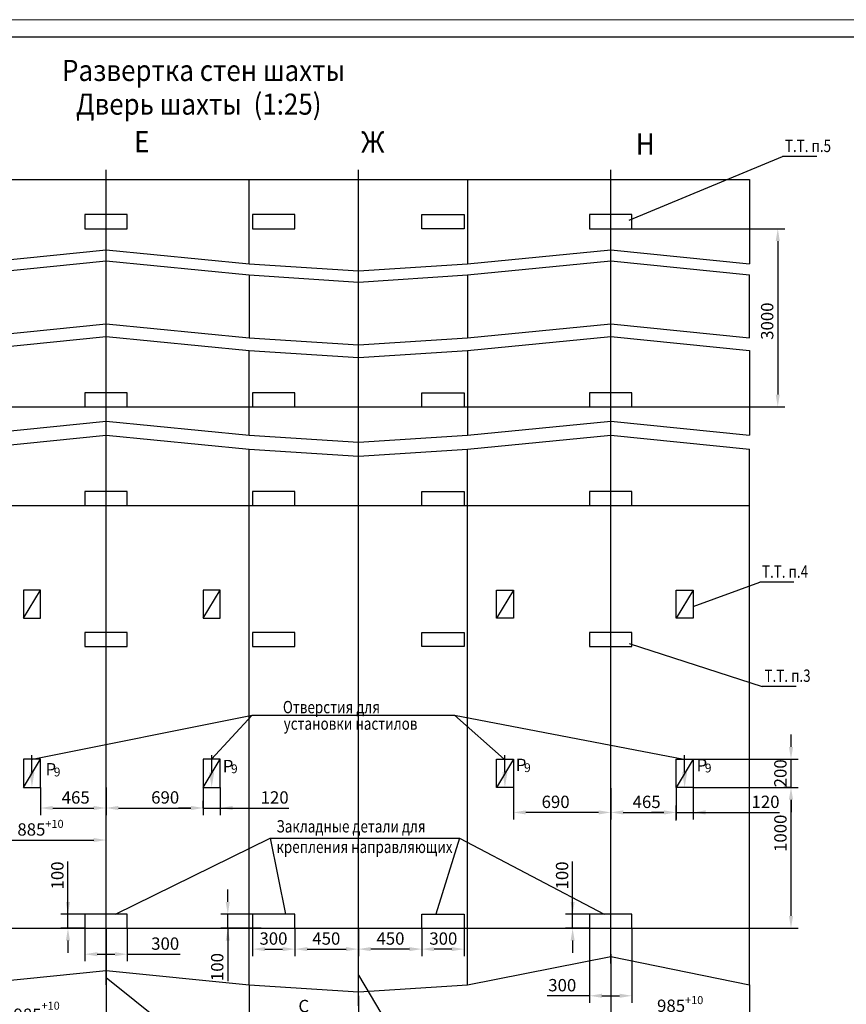
# Model space of a CAD drawing. Units: millimetres. Extents: x -7 to 1181, y 210 to 630.
# Drawn here: x 733 to 968, y 351 to 630 of the extents above; entities that cross this region are included whole.
import ezdxf
from ezdxf.enums import TextEntityAlignment as Align

# ---------------------------------------------------------------- set-up
doc = ezdxf.new("R2010")
doc.units = ezdxf.units.MM
doc.linetypes.add('CENTER', pattern=[50.8, 31.75, -6.35, 6.35, -6.35])
doc.linetypes.add('HIDDEN', pattern=[9.525, 6.35, -3.175])
doc.layers.add('1', color=8, linetype='Continuous')
doc.layers.add('ЕСКД_ТОНКИЕ ЛИНИИ', color=3, linetype='Continuous', lineweight=18)
doc.styles.add('GOST', font='GOST_A (SAPR LM)_0.ttf')
doc.styles.add('GOSTW', font='GOST_A (SAPR LM).ttf')
doc.dimstyles.new('GOST$0', dxfattribs={"dimtxt": 3.5, "dimasz": 3.5, "dimexe": 2, "dimexo": 0, "dimgap": 1.25, "dimtad": 1, "dimdec": 3, "dimtxsty": 'GOST', "dimcen": 3.5, "dimclrd": 3, "dimclre": 1, "dimclrt": 3, "dimadec": 3, "dimazin": 2, "dimtm": 1e-09, "dimtfac": 1, "dimtdec": 3, "dimtmove": 0, "dimatfit": 3, "dimfxl": 1, "dimtolj": 1, "dimtzin": 0, "dimarcsym": 0})
doc.dimstyles.new('LIFTMACH$0', dxfattribs={"dimtxt": 3.5, "dimasz": 3.5, "dimexe": 1.5, "dimexo": 0, "dimgap": 0.7, "dimtad": 1, "dimtxsty": 'GOST', "dimcen": 0, "dimclrd": 3, "dimclre": 1, "dimclrt": 3, "dimadec": 0, "dimazin": 0, "dimtfac": 1, "dimtmove": 0, "dimatfit": 3, "dimfxl": 1, "dimarcsym": 0})
doc.dimstyles.get("Standard").update_dxf_attribs({"dimtxt": 3.5, "dimasz": 3.5, "dimexe": 2, "dimexo": 0, "dimgap": 1.25, "dimtad": 1, "dimdec": 3, "dimtxsty": 'Standard', "dimcen": 3.5, "dimclrd": 3, "dimclre": 1, "dimclrt": 3, "dimadec": 0, "dimazin": 2, "dimtfac": 1, "dimtdec": 3, "dimtmove": 0, "dimatfit": 3, "dimfxl": 1, "dimtolj": 1, "dimarcsym": 0})
doc.dimstyles.new('STANDARD$0', dxfattribs={"dimtxt": 3.5, "dimasz": 3.5, "dimexe": 2, "dimexo": 0, "dimgap": 1.25, "dimtad": 1, "dimdec": 3, "dimtxsty": 'Standard', "dimcen": 3.5, "dimclrd": 3, "dimclre": 1, "dimclrt": 3, "dimadec": 0, "dimazin": 2, "dimtfac": 1, "dimtdec": 3, "dimtmove": 0, "dimatfit": 3, "dimfxl": 1, "dimtolj": 1, "dimarcsym": 0})

# ---------------------------------------------------------------- blocks, each defined once
blk = doc.blocks.new('a2_2')
blk.add_line((589, 415), (20, 415))
at = {"layer": 'ЕСКД_ТОНКИЕ ЛИНИИ', "color": 1}
blk.add_line((594, 420), (0, 420), dxfattribs=at)
at = {"color": 3, "linetype": 'Continuous', "style": 'GOST'}
for tag, height, rotation, width, p, p2 in [('НОМЕР(ВЕРХНИЙ)', 7, 180, 1.127755, (88, 411.5), (22, 411.5)), ('PODP_F', 2.5, 90, 1.184143, (16, 53), (16, 64)), ('PODP_D', 2.5, 90, 1.161942, (19.5, 53), (19.5, 64)), ('FAM_OTD', 3.5, 90, 1.314539, (18.25, 30.96), (18.25, 52)), ('N_OTD', 3.5, 90, 2.09028, (18.25, 6), (18.25, 29)), ('N_izvech', 3.5, 0.0416, 1.399015, (422, 10.75), (443, 10.77)), ('PODP_izm', 3.5, 359.9588, 0.787642, (445, 10.75), (458, 10.74))]:
    blk.add_attdef(tag, text='', height=height, rotation=rotation, dxfattribs=dict(at, width=width)).set_placement(p, p2, align=Align.FIT)
for tag, height, p in [('НОМЕР(НИЖНИЙ)', 7, (524, 12.5)), ('ЛИСТ', 3.5, (584, 9))]:
    blk.add_attdef(tag, text='', height=height, dxfattribs=at).set_placement(p, align=Align.MIDDLE_CENTER)
for tag, width, p, p2 in [('N_izm', 0.512616, (405, 10.75), (410, 10.75)), ('T_izm', 0.820186, (412, 10.75), (420, 10.75)), ('D_izm', 0.820186, (460, 10.75), (468, 10.75))]:
    blk.add_attdef(tag, text='', height=3.5, dxfattribs=dict(at, width=width)).set_placement(p, p2, align=Align.FIT)
blk.add_attdef('ID_DOC', text='', height=3.5, dxfattribs=at).set_placement((403.97, 4.34), align=Align.TOP_LEFT)
blk = doc.blocks.new('*D327')
at = {"layer": '1', "color": 1, "lineweight": -2}
for p, q in [((718.19, 356.09), (718.19, 399.15)), ((757.59, 360.09), (757.59, 399.15))]:
    blk.add_line(p, q, dxfattribs=at)
at = {"layer": '1', "color": 3, "lineweight": -2}
blk.add_line((721.69, 397.15), (754.09, 397.15), dxfattribs=at)
at = {"layer": '1', "color": 3}
for points in [[(721.69, 397.73), (721.69, 396.57), (718.19, 397.15)], [(754.09, 396.57), (754.09, 397.73), (757.59, 397.15)]]:
    blk.add_solid(points, dxfattribs=at)
at = {"layer": 'Defpoints', "color": 0}
for p in [(757.59, 397.15), (757.59, 360.09), (718.19, 356.09)]:
    blk.add_point(p, dxfattribs=at)
at = {"layer": '1', "color": 3, "linetype": 'Continuous', "insert": (738.99, 400.15), "char_height": 3.5, "attachment_point": 5}
blk.add_mtext('\\A1;{\\A1;{{\\l}}885{{\\L}}\\H0.65x;\\A2;\\S+10^ ;}\\P', dxfattribs=at)
blk = doc.blocks.new('*D329')
at = {"layer": '1', "color": 1, "lineweight": -2}
for p, q in [((900.79, 364.74), (900.79, 345.12)), ((940.19, 356.09), (940.19, 345.12))]:
    blk.add_line(p, q, dxfattribs=at)
at = {"layer": '1', "color": 3, "lineweight": -2}
blk.add_line((936.69, 347.12), (904.29, 347.12), dxfattribs=at)
at = {"layer": '1', "color": 3}
for points in [[(904.29, 347.7), (904.29, 346.53), (900.79, 347.12)], [(936.69, 346.53), (936.69, 347.7), (940.19, 347.12)]]:
    blk.add_solid(points, dxfattribs=at)
at = {"layer": 'Defpoints', "color": 0}
for p in [(900.79, 364.74), (940.19, 356.09), (900.79, 347.12)]:
    blk.add_point(p, dxfattribs=at)
at = {"layer": '1', "color": 3, "linetype": 'Continuous', "insert": (920.49, 350.12), "char_height": 3.5, "attachment_point": 5}
blk.add_mtext('\\A1;\\A1;985\\H2.275;\\A2;\\S+10^ ;', dxfattribs=at)
blk = doc.blocks.new('*D330')
at = {"color": 1, "lineweight": -2}
for p, q in [((873.19, 412.09), (873.19, 402.98)), ((900.82, 411.91), (900.82, 402.98))]:
    blk.add_line(p, q, dxfattribs=at)
at = {"color": 3, "lineweight": -2}
blk.add_line((897.32, 404.98), (876.69, 404.98), dxfattribs=at)
at = {"color": 3}
for points in [[(876.69, 405.57), (876.69, 404.4), (873.19, 404.98)], [(897.32, 404.4), (897.32, 405.57), (900.82, 404.98)]]:
    blk.add_solid(points, dxfattribs=at)
at = {"layer": 'Defpoints', "color": 0}
for p in [(873.19, 412.09), (900.82, 411.91), (873.19, 404.98)]:
    blk.add_point(p, dxfattribs=at)
at = {"color": 3, "linetype": 'Continuous', "insert": (885.15, 407.99), "char_height": 3.5, "attachment_point": 5}
blk.add_mtext('\\A1;690', dxfattribs=at)
blk = doc.blocks.new('*D331')
at = {"color": 1, "lineweight": -2}
for p, q in [((919.39, 412.09), (919.39, 402.98)), ((900.82, 404.98), (900.82, 406.98))]:
    blk.add_line(p, q, dxfattribs=at)
at = {"color": 3, "lineweight": -2}
blk.add_line((904.32, 404.98), (915.89, 404.98), dxfattribs=at)
at = {"color": 3}
for points in [[(904.32, 405.57), (904.32, 404.4), (900.82, 404.98)], [(915.89, 404.4), (915.89, 405.57), (919.39, 404.98)]]:
    blk.add_solid(points, dxfattribs=at)
at = {"layer": 'Defpoints', "color": 0}
for p in [(919.39, 412.09), (900.82, 404.98), (919.39, 404.98)]:
    blk.add_point(p, dxfattribs=at)
at = {"color": 3, "linetype": 'Continuous', "insert": (910.98, 407.98), "char_height": 3.5, "attachment_point": 5}
blk.add_mtext('\\A1;465', dxfattribs=at)
blk = doc.blocks.new('*D332')
at = {"color": 1, "lineweight": -2}
for p, q in [((924.19, 412.09), (924.19, 402.98)), ((919.39, 402.71), (919.39, 406.98))]:
    blk.add_line(p, q, dxfattribs=at)
at = {"color": 3, "lineweight": -2}
for p, q in [((915.89, 404.98), (912.39, 404.98)), ((919.39, 404.98), (924.19, 404.98)), ((924.19, 404.98), (948.71, 404.98)), ((927.69, 404.98), (931.19, 404.98))]:
    blk.add_line(p, q, dxfattribs=at)
at = {"color": 3}
for points in [[(915.89, 404.4), (915.89, 405.57), (919.39, 404.98)], [(927.69, 405.57), (927.69, 404.4), (924.19, 404.98)]]:
    blk.add_solid(points, dxfattribs=at)
at = {"layer": 'Defpoints', "color": 0}
for p in [(924.19, 412.09), (919.39, 402.71), (924.19, 404.98)]:
    blk.add_point(p, dxfattribs=at)
at = {"color": 3, "linetype": 'Continuous', "insert": (944.71, 407.99), "char_height": 3.5, "attachment_point": 5}
blk.add_mtext('\\A1;120', dxfattribs=at)
blk = doc.blocks.new('*D333')
at = {"color": 1, "lineweight": -2}
for p, q in [((738.99, 412.09), (738.99, 404.24)), ((757.59, 412.02), (757.59, 404.24))]:
    blk.add_line(p, q, dxfattribs=at)
at = {"color": 3, "lineweight": -2}
blk.add_line((742.49, 406.24), (754.09, 406.24), dxfattribs=at)
at = {"color": 3}
for points in [[(742.49, 406.82), (742.49, 405.66), (738.99, 406.24)], [(754.09, 405.66), (754.09, 406.82), (757.59, 406.24)]]:
    blk.add_solid(points, dxfattribs=at)
at = {"layer": 'Defpoints', "color": 0}
for p in [(738.99, 412.09), (757.59, 412.02), (757.59, 406.24)]:
    blk.add_point(p, dxfattribs=at)
at = {"color": 3, "linetype": 'Continuous', "insert": (748.98, 409.24), "char_height": 3.5, "attachment_point": 5}
blk.add_mtext('\\A1;465', dxfattribs=at)
blk = doc.blocks.new('*D334')
at = {"color": 1, "lineweight": -2}
for p, q in [((785.19, 412.09), (785.19, 404.24)), ((757.59, 406.24), (757.59, 408.24))]:
    blk.add_line(p, q, dxfattribs=at)
at = {"color": 3, "lineweight": -2}
blk.add_line((761.09, 406.24), (781.69, 406.24), dxfattribs=at)
at = {"color": 3}
for points in [[(761.09, 406.82), (761.09, 405.66), (757.59, 406.24)], [(781.69, 405.66), (781.69, 406.82), (785.19, 406.24)]]:
    blk.add_solid(points, dxfattribs=at)
at = {"layer": 'Defpoints', "color": 0}
for p in [(785.19, 412.09), (757.59, 406.24), (785.19, 406.24)]:
    blk.add_point(p, dxfattribs=at)
at = {"color": 3, "linetype": 'Continuous', "insert": (774.37, 409.24), "char_height": 3.5, "attachment_point": 5}
blk.add_mtext('\\A1;690', dxfattribs=at)
blk = doc.blocks.new('*D335')
at = {"color": 1, "lineweight": -2}
for p, q in [((789.99, 412.09), (789.99, 404.24)), ((785.19, 406.24), (785.19, 408.24))]:
    blk.add_line(p, q, dxfattribs=at)
at = {"color": 3, "lineweight": -2}
for p, q in [((781.69, 406.24), (778.19, 406.24)), ((785.19, 406.24), (789.99, 406.24)), ((789.99, 406.24), (809.43, 406.24)), ((793.49, 406.24), (796.99, 406.24))]:
    blk.add_line(p, q, dxfattribs=at)
at = {"color": 3}
for points in [[(781.69, 405.66), (781.69, 406.82), (785.19, 406.24)], [(793.49, 406.82), (793.49, 405.66), (789.99, 406.24)]]:
    blk.add_solid(points, dxfattribs=at)
at = {"layer": 'Defpoints', "color": 0}
for p in [(789.99, 412.09), (785.19, 406.24), (789.99, 406.24)]:
    blk.add_point(p, dxfattribs=at)
at = {"color": 3, "linetype": 'Continuous', "insert": (805.43, 409.24), "char_height": 3.5, "attachment_point": 5}
blk.add_mtext('\\A1;120', dxfattribs=at)
blk = doc.blocks.new('*D336')
at = {"color": 1, "lineweight": -2}
for p, q in [((751.59, 372.09), (751.59, 362.74)), ((763.59, 372.09), (763.59, 362.74))]:
    blk.add_line(p, q, dxfattribs=at)
at = {"color": 3, "lineweight": -2}
for p, q in [((755.09, 364.74), (760.09, 364.74)), ((763.59, 364.74), (778.63, 364.74))]:
    blk.add_line(p, q, dxfattribs=at)
at = {"color": 3}
for points in [[(755.09, 365.33), (755.09, 364.16), (751.59, 364.74)], [(760.09, 364.16), (760.09, 365.33), (763.59, 364.74)]]:
    blk.add_solid(points, dxfattribs=at)
at = {"layer": 'Defpoints', "color": 0}
for p in [(751.59, 372.09), (763.59, 372.09), (763.59, 364.74)]:
    blk.add_point(p, dxfattribs=at)
at = {"color": 3, "linetype": 'Continuous', "insert": (774.37, 367.75), "char_height": 3.5, "attachment_point": 5}
blk.add_mtext('\\A1;300', dxfattribs=at)
blk = doc.blocks.new('*D337')
at = {"color": 3, "lineweight": -2}
for p, q in [((746.78, 376.09), (746.78, 391.09)), ((746.78, 379.59), (746.78, 383.09)), ((746.78, 372.09), (746.78, 376.09)), ((746.78, 368.59), (746.78, 365.09))]:
    blk.add_line(p, q, dxfattribs=at)
at = {"color": 1, "lineweight": -2}
for p, q in [((751.59, 376.09), (744.78, 376.09)), ((751.59, 372.09), (744.78, 372.09))]:
    blk.add_line(p, q, dxfattribs=at)
at = {"color": 3}
for points in [[(746.2, 379.59), (747.36, 379.59), (746.78, 376.09)], [(747.36, 368.59), (746.2, 368.59), (746.78, 372.09)]]:
    blk.add_solid(points, dxfattribs=at)
at = {"layer": 'Defpoints', "color": 0}
for p in [(746.78, 376.09), (751.59, 376.09), (751.59, 372.09)]:
    blk.add_point(p, dxfattribs=at)
at = {"color": 3, "linetype": 'Continuous', "insert": (743.78, 387.09), "char_height": 3.5, "attachment_point": 5, "rotation": 90}
blk.add_mtext('\\A1;100', dxfattribs=at)
blk = doc.blocks.new('*D338')
at = {"color": 3, "lineweight": -2}
for p, q in [((792.13, 379.59), (792.13, 383.09)), ((792.13, 372.09), (792.13, 376.09)), ((792.13, 372.09), (792.13, 357.08)), ((792.13, 368.59), (792.13, 365.09))]:
    blk.add_line(p, q, dxfattribs=at)
at = {"color": 1, "lineweight": -2}
for p, q in [((801.57, 376.09), (790.13, 376.09)), ((801.57, 372.09), (790.13, 372.09))]:
    blk.add_line(p, q, dxfattribs=at)
at = {"color": 3}
for points in [[(791.55, 379.59), (792.71, 379.59), (792.13, 376.09)], [(792.71, 368.59), (791.55, 368.59), (792.13, 372.09)]]:
    blk.add_solid(points, dxfattribs=at)
at = {"layer": 'Defpoints', "color": 0}
for p in [(792.13, 376.09), (801.57, 376.09), (801.57, 372.09)]:
    blk.add_point(p, dxfattribs=at)
at = {"color": 3, "linetype": 'Continuous', "insert": (789.13, 361.09), "char_height": 3.5, "attachment_point": 5, "rotation": 90}
blk.add_mtext('\\A1;100', dxfattribs=at)
blk = doc.blocks.new('*D339')
at = {"color": 1, "lineweight": -2}
for p, q in [((894.79, 372.09), (894.79, 350.94)), ((906.79, 372.09), (906.79, 350.94))]:
    blk.add_line(p, q, dxfattribs=at)
at = {"color": 3, "lineweight": -2}
for p, q in [((894.79, 352.94), (882.78, 352.94)), ((898.29, 352.94), (903.29, 352.94))]:
    blk.add_line(p, q, dxfattribs=at)
at = {"color": 3}
for points in [[(898.29, 353.53), (898.29, 352.36), (894.79, 352.94)], [(903.29, 352.36), (903.29, 353.53), (906.79, 352.94)]]:
    blk.add_solid(points, dxfattribs=at)
at = {"layer": 'Defpoints', "color": 0}
for p in [(894.79, 372.09), (906.79, 372.09), (906.79, 352.94)]:
    blk.add_point(p, dxfattribs=at)
at = {"color": 3, "linetype": 'Continuous', "insert": (887.03, 355.95), "char_height": 3.5, "attachment_point": 5}
blk.add_mtext('\\A1;300', dxfattribs=at)
blk = doc.blocks.new('*D340')
at = {"color": 3, "lineweight": -2}
for p, q in [((889.98, 376.09), (889.98, 391.09)), ((889.98, 379.59), (889.98, 383.09)), ((889.98, 372.09), (889.98, 376.09)), ((889.98, 368.59), (889.98, 365.09))]:
    blk.add_line(p, q, dxfattribs=at)
at = {"color": 1, "lineweight": -2}
for p, q in [((894.79, 376.09), (887.98, 376.09)), ((894.79, 372.09), (887.98, 372.09))]:
    blk.add_line(p, q, dxfattribs=at)
at = {"color": 3}
for points in [[(889.4, 379.59), (890.56, 379.59), (889.98, 376.09)], [(890.56, 368.59), (889.4, 368.59), (889.98, 372.09)]]:
    blk.add_solid(points, dxfattribs=at)
at = {"layer": 'Defpoints', "color": 0}
for p in [(889.98, 376.09), (894.79, 376.09), (894.79, 372.09)]:
    blk.add_point(p, dxfattribs=at)
at = {"color": 3, "linetype": 'Continuous', "insert": (886.98, 387.09), "char_height": 3.5, "attachment_point": 5, "rotation": 90}
blk.add_mtext('\\A1;100', dxfattribs=at)
blk = doc.blocks.new('*D341')
at = {"color": 1, "linetype": 'ByBlock', "lineweight": -2}
for p, q in [((905.99, 570.68), (950.18, 570.68)), ((905.99, 520.09), (950.18, 520.09))]:
    blk.add_line(p, q, dxfattribs=at)
at = {"color": 3, "linetype": 'ByBlock', "lineweight": -2}
blk.add_line((948.18, 567.18), (948.18, 523.59), dxfattribs=at)
at = {"color": 3}
for points in [[(948.76, 567.18), (947.6, 567.18), (948.18, 570.68)], [(947.6, 523.59), (948.76, 523.59), (948.18, 520.09)]]:
    blk.add_solid(points, dxfattribs=at)
at = {"layer": 'Defpoints', "color": 0}
for p in [(905.99, 570.68), (905.99, 520.09), (948.18, 520.09)]:
    blk.add_point(p, dxfattribs=at)
at = {"color": 3, "linetype": 'Continuous', "insert": (945.18, 544.43), "char_height": 3.5, "attachment_point": 5, "rotation": 90}
blk.add_mtext('\\A1;3000', dxfattribs=at)
blk = doc.blocks.new('*D342')
at = {"color": 1, "linetype": 'Continuous', "lineweight": -2}
for p, q in [((811.19, 372.09), (811.19, 364.19)), ((829.19, 372.09), (829.19, 364.19))]:
    blk.add_line(p, q, dxfattribs=at)
at = {"color": 3, "linetype": 'Continuous', "lineweight": -2}
blk.add_line((814.69, 366.19), (825.69, 366.19), dxfattribs=at)
at = {"color": 3}
for points in [[(814.69, 366.77), (814.69, 365.61), (811.19, 366.19)], [(825.69, 365.61), (825.69, 366.77), (829.19, 366.19)]]:
    blk.add_solid(points, dxfattribs=at)
at = {"layer": 'Defpoints', "color": 0}
for p in [(811.19, 372.09), (829.19, 372.09), (829.19, 366.19)]:
    blk.add_point(p, dxfattribs=at)
at = {"color": 3, "linetype": 'Continuous', "insert": (820.09, 369.19), "char_height": 3.5, "attachment_point": 5, "style": 'GOST'}
blk.add_mtext('\\A1;450', dxfattribs=at)
blk = doc.blocks.new('*D343')
at = {"color": 1, "linetype": 'Continuous', "lineweight": -2}
for p, q in [((799.19, 372.09), (799.19, 364.19)), ((811.19, 372.09), (811.19, 364.19))]:
    blk.add_line(p, q, dxfattribs=at)
at = {"color": 3, "linetype": 'Continuous', "lineweight": -2}
blk.add_line((802.69, 366.19), (807.69, 366.19), dxfattribs=at)
at = {"color": 3}
for points in [[(802.69, 366.77), (802.69, 365.61), (799.19, 366.19)], [(807.69, 365.61), (807.69, 366.77), (811.19, 366.19)]]:
    blk.add_solid(points, dxfattribs=at)
at = {"layer": 'Defpoints', "color": 0}
for p in [(799.19, 372.09), (811.19, 372.09), (811.19, 366.19)]:
    blk.add_point(p, dxfattribs=at)
at = {"color": 3, "linetype": 'Continuous', "insert": (805.09, 369.19), "char_height": 3.5, "attachment_point": 5, "style": 'GOST'}
blk.add_mtext('\\A1;300', dxfattribs=at)
blk = doc.blocks.new('*D344')
at = {"color": 1, "linetype": 'Continuous', "lineweight": -2}
for p, q in [((829.19, 372.09), (829.19, 364.19)), ((847.19, 372.09), (847.19, 364.19))]:
    blk.add_line(p, q, dxfattribs=at)
at = {"color": 3, "linetype": 'Continuous', "lineweight": -2}
blk.add_line((843.69, 366.19), (832.69, 366.19), dxfattribs=at)
at = {"color": 3}
for points in [[(832.69, 366.77), (832.69, 365.61), (829.19, 366.19)], [(843.69, 365.61), (843.69, 366.77), (847.19, 366.19)]]:
    blk.add_solid(points, dxfattribs=at)
at = {"layer": 'Defpoints', "color": 0}
for p in [(829.19, 372.09), (847.19, 372.09), (829.19, 366.19)]:
    blk.add_point(p, dxfattribs=at)
at = {"color": 3, "linetype": 'Continuous', "insert": (838.29, 369.19), "char_height": 3.5, "attachment_point": 5, "style": 'GOST'}
blk.add_mtext('\\A1;450', dxfattribs=at)
blk = doc.blocks.new('*D345')
at = {"color": 1, "linetype": 'Continuous', "lineweight": -2}
for p, q in [((847.19, 372.09), (847.19, 364.19)), ((859.19, 372.09), (859.19, 364.19))]:
    blk.add_line(p, q, dxfattribs=at)
at = {"color": 3, "linetype": 'Continuous', "lineweight": -2}
blk.add_line((855.69, 366.19), (850.69, 366.19), dxfattribs=at)
at = {"color": 3}
for points in [[(850.69, 366.77), (850.69, 365.61), (847.19, 366.19)], [(855.69, 365.61), (855.69, 366.77), (859.19, 366.19)]]:
    blk.add_solid(points, dxfattribs=at)
at = {"layer": 'Defpoints', "color": 0}
for p in [(847.19, 372.09), (859.19, 372.09), (847.19, 366.19)]:
    blk.add_point(p, dxfattribs=at)
at = {"color": 3, "linetype": 'Continuous', "insert": (853.29, 369.19), "char_height": 3.5, "attachment_point": 5, "style": 'GOST'}
blk.add_mtext('\\A1;300', dxfattribs=at)
blk = doc.blocks.new('*D347')
at = {"color": 1, "lineweight": -2}
for p, q in [((924.19, 412.09), (953.94, 412.09)), ((940.19, 372.09), (953.94, 372.09))]:
    blk.add_line(p, q, dxfattribs=at)
at = {"color": 3, "lineweight": -2}
blk.add_line((951.94, 375.59), (951.94, 408.59), dxfattribs=at)
at = {"color": 3}
for points in [[(952.52, 408.59), (951.35, 408.59), (951.94, 412.09)], [(951.35, 375.59), (952.52, 375.59), (951.94, 372.09)]]:
    blk.add_solid(points, dxfattribs=at)
at = {"layer": 'Defpoints', "color": 0}
for p in [(924.19, 412.09), (951.94, 412.09), (940.19, 372.09)]:
    blk.add_point(p, dxfattribs=at)
at = {"color": 3, "linetype": 'Continuous', "insert": (948.94, 399.07), "char_height": 3.5, "attachment_point": 5, "rotation": 90}
blk.add_mtext('\\A1;1000', dxfattribs=at)
blk = doc.blocks.new('*D348')
at = {"color": 3, "lineweight": -2}
for p, q in [((951.94, 423.59), (951.94, 427.09)), ((951.94, 412.09), (951.94, 420.09)), ((951.94, 408.59), (951.94, 405.09))]:
    blk.add_line(p, q, dxfattribs=at)
at = {"color": 1, "lineweight": -2}
for p, q in [((924.19, 420.09), (953.94, 420.09)), ((951.94, 412.09), (949.94, 412.09))]:
    blk.add_line(p, q, dxfattribs=at)
at = {"color": 3}
for points in [[(951.35, 423.59), (952.52, 423.59), (951.94, 420.09)], [(952.52, 408.59), (951.35, 408.59), (951.94, 412.09)]]:
    blk.add_solid(points, dxfattribs=at)
at = {"layer": 'Defpoints', "color": 0}
for p in [(924.19, 420.09), (951.94, 420.09), (951.94, 412.09)]:
    blk.add_point(p, dxfattribs=at)
at = {"color": 3, "linetype": 'Continuous', "insert": (948.93, 416.09), "char_height": 3.5, "attachment_point": 5, "rotation": 90}
blk.add_mtext('\\A1;200', dxfattribs=at)
blk = doc.blocks.new('*D350')
at = {"color": 1, "linetype": 'Continuous', "lineweight": -2}
for p, q in [((718.19, 372.09), (718.19, 344.59)), ((757.59, 372.09), (757.59, 344.59))]:
    blk.add_line(p, q, dxfattribs=at)
at = {"color": 3, "linetype": 'Continuous', "lineweight": -2}
blk.add_line((721.69, 346.09), (754.09, 346.09), dxfattribs=at)
at = {"color": 3}
for points in [[(721.69, 346.67), (721.69, 345.51), (718.19, 346.09)], [(754.09, 345.51), (754.09, 346.67), (757.59, 346.09)]]:
    blk.add_solid(points, dxfattribs=at)
at = {"layer": 'Defpoints', "color": 0}
for p in [(718.19, 372.09), (757.59, 372.09), (757.59, 346.09)]:
    blk.add_point(p, dxfattribs=at)
at = {"color": 3, "linetype": 'Continuous', "insert": (737.89, 348.54), "char_height": 3.5, "attachment_point": 5, "style": 'GOSTW'}
blk.add_mtext('985\\H2.275;\\A2;\\S+10^ ;', dxfattribs=at)
blk = doc.blocks.new('*D389')
at = {"color": 1, "lineweight": -2}
for p, q in [((798.19, 356.09), (798.19, 345.02)), ((829.19, 352.89), (829.19, 345.02))]:
    blk.add_line(p, q, dxfattribs=at)
at = {"color": 3, "lineweight": -2}
blk.add_line((801.69, 347.02), (825.69, 347.02), dxfattribs=at)
at = {"color": 3}
for points in [[(801.69, 347.61), (801.69, 346.44), (798.19, 347.02)], [(825.69, 346.44), (825.69, 347.61), (829.19, 347.02)]]:
    blk.add_solid(points, dxfattribs=at)
at = {"layer": 'Defpoints', "color": 0}
for p in [(798.19, 356.09), (829.19, 352.89), (829.19, 347.02)]:
    blk.add_point(p, dxfattribs=at)
at = {"color": 3, "linetype": 'Continuous', "insert": (813.69, 350.03), "char_height": 3.5, "attachment_point": 5}
blk.add_mtext('\\A1;\\A1;C', dxfattribs=at)

msp = doc.modelspace()

# ---------------------------------------------------------------- linework, layer by layer
at = {"color": 3}
for p, q in [((959.250457, 591.156804), (949.562343, 591.156804)), ((924.18834, 463.464745), (943.050767, 470.309831)), ((952.738881, 470.309831), (943.050767, 470.309831)), ((905.98834, 452.963286), (943.762234, 440.770652)), ((953.450347, 440.770652), (943.762234, 440.770652))]:
    msp.add_line(p, q, dxfattribs=at)
at = {"color": 4, "linetype": 'CENTER', "ltscale": 10}
for p, q in [((757.58834, 456.089441), (757.58834, 587.397399)), ((829.18834, 350.089441), (829.18834, 587.397399)), ((900.78834, 362.089441), (900.78834, 587.397399)), ((757.58834, 356.089441), (757.58834, 512.089441))]:
    msp.add_line(p, q, dxfattribs=at)
at = {"ltscale": 10}
for p, q in [((656.18834, 584.680843), (940.18834, 584.680843)), ((798.18834, 560.680843), (798.18834, 584.680843)), ((860.18834, 584.680843), (860.18834, 560.680843)), ((940.18834, 584.680843), (940.18834, 560.680843)), ((763.58834, 574.680843), (751.58834, 574.680843)), ((751.58834, 574.680843), (751.58834, 570.680843)), ((763.58834, 570.680843), (763.58834, 574.680843)), ((811.18834, 574.680843), (799.18834, 574.680843)), ((799.18834, 574.680843), (799.18834, 570.680843)), ((811.18834, 570.680843), (811.18834, 574.680843)), ((847.18834, 570.680843), (847.18834, 574.680843)), ((847.18834, 574.680843), (859.18834, 574.680843)), ((859.18834, 574.680843), (859.18834, 570.680843)), ((906.78834, 574.680843), (894.78834, 574.680843)), ((894.78834, 574.680843), (894.78834, 570.680843)), ((906.78834, 570.680843), (906.78834, 574.680843)), ((751.58834, 570.680843), (763.58834, 570.680843)), ((799.18834, 570.680843), (811.18834, 570.680843)), ((859.18834, 570.680843), (847.18834, 570.680843)), ((894.78834, 570.680843), (906.78834, 570.680843)), ((798.18834, 512.089441), (798.18834, 536.089441)), ((860.18834, 536.089441), (860.18834, 512.089441)), ((940.18834, 536.089441), (940.18834, 512.089441)), ((763.58834, 524.089441), (751.58834, 524.089441)), ((751.58834, 524.089441), (751.58834, 520.089441)), ((763.58834, 520.089441), (763.58834, 524.089441)), ((811.18834, 524.089441), (799.18834, 524.089441)), ((799.18834, 524.089441), (799.18834, 520.089441)), ((811.18834, 520.089441), (811.18834, 524.089441)), ((847.18834, 520.089441), (847.18834, 524.089441)), ((847.18834, 524.089441), (859.18834, 524.089441)), ((859.18834, 524.089441), (859.18834, 520.089441)), ((906.78834, 524.089441), (894.78834, 524.089441)), ((894.78834, 524.089441), (894.78834, 520.089441)), ((906.78834, 520.089441), (906.78834, 524.089441)), ((656.18834, 520.089441), (940.18834, 520.089441)), ((798.18834, 356.089441), (798.18834, 508.089441)), ((860.18834, 356.089441), (860.18834, 508.089441)), ((940.18834, 356.089441), (940.18834, 508.089441)), ((763.58834, 496.089441), (751.58834, 496.089441)), ((751.58834, 496.089441), (751.58834, 492.089441)), ((763.58834, 492.089441), (763.58834, 496.089441)), ((811.18834, 496.089441), (799.18834, 496.089441)), ((799.18834, 496.089441), (799.18834, 492.089441)), ((811.18834, 492.089441), (811.18834, 496.089441)), ((847.18834, 492.089441), (847.18834, 496.089441)), ((847.18834, 496.089441), (859.18834, 496.089441)), ((859.18834, 496.089441), (859.18834, 492.089441)), ((906.78834, 496.089441), (894.78834, 496.089441)), ((894.78834, 496.089441), (894.78834, 492.089441)), ((906.78834, 492.089441), (906.78834, 496.089441)), ((656.18834, 492.089441), (940.18834, 492.089441)), ((738.98834, 420.089441), (734.18834, 420.089441)), ((734.18834, 420.089441), (734.18834, 412.089441)), ((738.98834, 412.089441), (738.98834, 420.089441)), ((789.98834, 420.089441), (785.18834, 420.089441)), ((785.18834, 420.089441), (785.18834, 412.089441)), ((789.98834, 412.089441), (789.98834, 420.089441)), ((868.38834, 412.089441), (868.38834, 420.089441)), ((868.38834, 420.089441), (873.18834, 420.089441)), ((873.18834, 420.089441), (873.18834, 412.089441)), ((919.38834, 412.089441), (919.38834, 420.089441)), ((919.38834, 420.089441), (924.18834, 420.089441)), ((924.18834, 420.089441), (924.18834, 412.089441)), ((734.18834, 412.089441), (738.98834, 412.089441)), ((785.18834, 412.089441), (789.98834, 412.089441)), ((873.18834, 412.089441), (868.38834, 412.089441)), ((924.18834, 412.089441), (919.38834, 412.089441)), ((763.58834, 376.089441), (751.58834, 376.089441)), ((751.58834, 376.089441), (751.58834, 372.089441)), ((763.58834, 372.089441), (763.58834, 376.089441)), ((811.18834, 376.088691), (799.18834, 376.088691)), ((799.18834, 376.088691), (799.18834, 372.088691)), ((811.18834, 376.088691), (803.18834, 376.088691)), ((811.18834, 372.088691), (811.18834, 376.088691)), ((847.18834, 372.088691), (847.18834, 376.088691)), ((847.18834, 376.088691), (855.18834, 376.088691)), ((847.18834, 376.088691), (859.18834, 376.088691)), ((859.18834, 376.088691), (859.18834, 372.088691)), ((906.78834, 376.089441), (894.78834, 376.089441)), ((894.78834, 376.089441), (894.78834, 372.089441)), ((906.78834, 372.089441), (906.78834, 376.089441)), ((675.78834, 372.089441), (940.18834, 372.089441))]:
    msp.add_line(p, q, dxfattribs=at)
at = {"color": 1, "ltscale": 10}
for p, q in [((718.18834, 560.680843), (757.58834, 564.680843)), ((757.58834, 564.680843), (798.18834, 560.680843)), ((860.18834, 560.680843), (900.78834, 564.680843)), ((900.78834, 564.680843), (940.18834, 560.680843)), ((718.18834, 557.538479), (757.58834, 561.538479)), ((757.58834, 561.538479), (798.18834, 557.538479)), ((798.18834, 560.680843), (829.18834, 558.680843)), ((829.18834, 558.680843), (860.18834, 560.680843)), ((860.18834, 557.538479), (900.78834, 561.538479)), ((900.78834, 561.538479), (940.18834, 557.538479)), ((798.18834, 557.538479), (829.18834, 555.538479)), ((829.18834, 555.538479), (860.18834, 557.538479)), ((718.18834, 539.676056), (757.58834, 543.676056)), ((757.58834, 543.676056), (798.18834, 539.676056)), ((860.18834, 539.676056), (900.78834, 543.676056)), ((900.78834, 543.676056), (940.18834, 539.676056)), ((718.18834, 536.089441), (757.58834, 540.089441)), ((757.58834, 540.089441), (798.18834, 536.089441)), ((798.18834, 539.676056), (829.18834, 537.676056)), ((829.18834, 537.676056), (860.18834, 539.676056)), ((860.18834, 536.089441), (900.78834, 540.089441)), ((900.78834, 540.089441), (940.18834, 536.089441)), ((798.18834, 536.089441), (829.18834, 534.089441)), ((829.18834, 534.089441), (860.18834, 536.089441)), ((718.18834, 512.089441), (757.58834, 516.089441)), ((757.58834, 516.089441), (798.18834, 512.089441)), ((860.18834, 512.089441), (900.78834, 516.089441)), ((900.78834, 516.089441), (940.18834, 512.089441)), ((718.18834, 508.089441), (757.58834, 512.089441)), ((757.58834, 512.089441), (798.18834, 508.089441)), ((798.18834, 512.089441), (829.18834, 510.089441)), ((829.18834, 510.089441), (860.18834, 512.089441)), ((860.18834, 508.089441), (900.78834, 512.089441)), ((900.78834, 512.089441), (940.18834, 508.089441)), ((798.18834, 508.089441), (829.18834, 506.089441)), ((829.18834, 506.089441), (860.18834, 508.089441)), ((734.18834, 412.089441), (738.98834, 420.089441)), ((785.18834, 412.089441), (789.98834, 420.089441)), ((873.18834, 420.089441), (868.38834, 412.089441)), ((924.18834, 420.089441), (919.38834, 412.089441)), ((860.18834, 356.089441), (900.78834, 364.089441)), ((900.78834, 364.089441), (940.18834, 356.089441)), ((718.18834, 356.089441), (757.58834, 360.089441)), ((757.58834, 360.089441), (798.18834, 356.089441)), ((798.18834, 356.089441), (829.18834, 354.089441)), ((829.18834, 354.089441), (860.18834, 356.089441))]:
    msp.add_line(p, q, dxfattribs=at)
for p, q in [((798.18834, 557.538479), (798.18834, 539.676056)), ((860.18834, 557.538479), (860.18834, 539.676056)), ((940.18834, 539.676056), (940.18834, 557.538479))]:
    msp.add_line(p, q)
at = {"color": 3, "linetype": 'HIDDEN', "ltscale": 2}
for p, q in [((738.98834, 468.089441), (734.18834, 468.089441)), ((734.18834, 468.089441), (734.18834, 460.089441)), ((734.18834, 460.089441), (738.98834, 468.089441)), ((738.98834, 460.089441), (738.98834, 468.089441)), ((789.98834, 468.089441), (785.18834, 468.089441)), ((785.18834, 468.089441), (785.18834, 460.089441)), ((785.18834, 460.089441), (789.98834, 468.089441)), ((789.98834, 460.089441), (789.98834, 468.089441)), ((868.38834, 460.089441), (868.38834, 468.089441)), ((868.38834, 468.089441), (873.18834, 468.089441)), ((873.18834, 468.089441), (868.38834, 460.089441)), ((873.18834, 468.089441), (873.18834, 460.089441)), ((919.38834, 460.089441), (919.38834, 468.089441)), ((919.38834, 468.089441), (924.18834, 468.089441)), ((924.18834, 468.089441), (919.38834, 460.089441)), ((924.18834, 468.089441), (924.18834, 460.089441)), ((734.18834, 460.089441), (738.98834, 460.089441)), ((785.18834, 460.089441), (789.98834, 460.089441)), ((873.18834, 460.089441), (868.38834, 460.089441)), ((924.18834, 460.089441), (919.38834, 460.089441)), ((763.58834, 456.089441), (751.58834, 456.089441)), ((751.58834, 456.089441), (751.58834, 452.089441)), ((763.58834, 452.089441), (763.58834, 456.089441)), ((811.18834, 456.089441), (799.18834, 456.089441)), ((799.18834, 456.089441), (799.18834, 452.089441)), ((811.18834, 452.089441), (811.18834, 456.089441)), ((847.18834, 456.089441), (859.18834, 456.089441)), ((847.18834, 452.089441), (847.18834, 456.089441)), ((859.18834, 456.089441), (859.18834, 452.089441)), ((906.78834, 456.089441), (894.78834, 456.089441)), ((894.78834, 456.089441), (894.78834, 452.089441)), ((906.78834, 452.089441), (906.78834, 456.089441)), ((751.58834, 452.089441), (763.58834, 452.089441)), ((799.18834, 452.089441), (811.18834, 452.089441)), ((859.18834, 452.089441), (847.18834, 452.089441)), ((894.78834, 452.089441), (906.78834, 452.089441))]:
    msp.add_line(p, q, dxfattribs=at)
at = {"color": 5}
for p, q in [((736.564202, 416.320718), (736.564202, 421.230581)), ((787.564202, 416.320718), (787.564202, 421.230581)), ((870.764202, 416.320718), (870.764202, 421.230581)), ((921.764202, 416.320718), (921.764202, 421.230581))]:
    msp.add_line(p, q, dxfattribs=at)
for points in [[(737.272535, 416.320718), (735.855869, 416.320718), (736.564202, 412.070718)], [(788.272535, 416.320718), (786.855869, 416.320718), (787.564202, 412.070718)], [(871.472535, 416.320718), (870.055869, 416.320718), (870.764202, 412.070718)], [(922.472535, 416.320718), (921.055869, 416.320718), (921.764202, 412.070718)]]:
    msp.add_solid(points, dxfattribs=at)
at = {"layer": '1', "color": 3}
for p, q in [((905.98834, 573.08672), (949.562343, 591.156804)), ((736.743664, 420.084522), (799.079684, 432.633244)), ((799.079684, 432.633244), (787.510171, 420.084522)), ((799.079684, 432.633244), (856.456187, 432.633244)), ((856.456187, 432.633244), (870.522201, 420.130066)), ((856.456187, 432.633244), (921.486245, 420.130066)), ((760.310912, 376.089441), (804.170675, 397.683101)), ((804.170675, 397.683101), (857.85251, 397.683101)), ((804.170675, 397.683101), (808.492322, 376.089441)), ((857.85251, 397.683101), (851.173601, 376.089441)), ((857.85251, 397.683101), (898.962135, 376.089441)), ((757.58834, 358.139441), (773.928077, 345.076412)), ((829.18834, 358.785745), (837.348038, 345.092515, 0.806658))]:
    msp.add_line(p, q, dxfattribs=at)

# ---------------------------------------------------------------- block references
msp.add_blockref('a2_2', (587.148547, 210))

# ---------------------------------------------------------------- texts
at = {"color": 3, "width": 0.8}
for s, p in [('Т.Т. п.5', (950.206092, 592.434039)), ('Т.Т. п.4', (943.694517, 471.587066)), ('Т.Т. п.3', (944.405983, 442.047886)), ('Отверстия для', (807.770716, 433.136445)), ('установки настилов', (807.999514, 428.446327)), ('Закладные детали для', (805.931659, 399.294892)), ('крепления направляющих', (805.931659, 393.461559))]:
    msp.add_text(s, height=3.5, dxfattribs=at).set_placement(p)
at = {"layer": '1', "color": 3, "width": 0.9}
for s, p in [('Развертка стен шахты', (745.106922, 612.594863)), ('Дверь шахты  (1:25)', (749.058446, 603.037769))]:
    msp.add_text(s, height=6, dxfattribs=at).set_placement(p)
for s, p in [('Е', (767.750984, 594.581671)), ('Ж', (833.273101, 594.504132)), ('Н', (910.599562, 593.947816))]:
    msp.add_text(s, height=6, dxfattribs=at).set_placement(p, align=Align.MIDDLE)
at = {"layer": '1', "color": 3, "style": 'GOST'}
for s, height, p in [('P', 3.5, (792.197458, 417.70294, -47.569519)), ('P', 3.5, (875.353057, 418.02134, -47.569519)), ('P', 3.5, (926.652952, 417.91755, -47.569519)), ('P', 3.5, (741.921056, 416.793975, -47.569519)), ('9', 2.5, (743.709946, 416.136341, -47.569519)), ('9', 2.5, (793.986348, 417.045306, -47.569519)), ('9', 2.5, (877.141947, 417.363706, -47.569519)), ('9', 2.5, (928.441842, 417.259916, -47.569519))]:
    msp.add_text(s, height=height, dxfattribs=at).set_placement(p, align=Align.MIDDLE)

# ---------------------------------------------------------------- dimensions: what is measured, and where the dimension line sits
dim = msp.add_linear_dim(base=(948.178449, 520.089441), p1=(905.98834, 570.680843), p2=(905.98834, 520.089441), angle=90, text='3000', dimstyle='STANDARD$0', override={"dimarcsym": 1})
dim.commit()
dim.dimension.update_dxf_attribs({"geometry": '*D341', "text_midpoint": (948.178449, 544.434282), "dimtype": 160})
at = {"color": 8}
for base, p1, p2, picture, middle in [((951.936399, 420.089441), (951.936399, 412.089441), (924.18834, 420.089441), '*D348', (951.936399, 416.089441)), ((951.936399, 412.089441), (940.18834, 372.089441), (924.18834, 412.089441), '*D347', (951.936399, 399.071222)), ((746.778512, 376.089441), (751.58834, 372.089441), (751.58834, 376.089441), '*D337', (746.778512, 387.091308)), ((889.978512, 376.089441), (894.78834, 372.089441), (894.78834, 376.089441), '*D340', (889.978512, 387.091308)), ((792.131193, 376.088691, -1.599917), (801.572059, 372.088691, -1.599917), (801.572059, 376.088691, -1.599917), '*D338', (792.131193, 361.086824, -1.599917))]:
    dim = msp.add_linear_dim(base=base, p1=p1, p2=p2, angle=90, dimstyle='Standard', override={"dimlfac": 25}, dxfattribs=at)
    dim.commit()
    dim.dimension.update_dxf_attribs({"geometry": picture, "text_midpoint": middle, "dimtype": 160})
for base, p1, p2, text, picture, middle in [((757.592938, 406.239016), (738.98834, 412.089441), (757.592938, 412.019577), '465', '*D333', (748.984718, 406.239016)), ((785.18834, 406.239016), (757.592938, 406.239016), (785.18834, 412.089441), '690', '*D334', (774.371674, 406.239016)), ((873.18834, 404.981923), (900.818378, 411.912283), (873.18834, 412.089441), '690', '*D330', (885.150998, 404.981923)), ((919.38834, 404.981923), (900.818378, 404.981923), (919.38834, 412.089441), '465', '*D331', (910.984237, 404.981923))]:
    dim = msp.add_linear_dim(base=base, p1=p1, p2=p2, text=text, dimstyle='Standard', override={"dimlfac": 25}, dxfattribs=at)
    dim.commit()
    dim.dimension.update_dxf_attribs({"geometry": picture, "text_midpoint": middle, "dimtype": 160})
for base, p1, p2, picture, middle in [((789.98834, 406.239016), (785.18834, 406.239016), (789.98834, 412.089441), '*D335', (805.432061, 406.239016)), ((924.18834, 404.981923), (919.38834, 402.711633), (924.18834, 412.089441), '*D332', (944.707433, 404.981923)), ((763.58834, 364.743985), (751.58834, 372.089441), (763.58834, 372.089441), '*D336', (774.371674, 364.743985)), ((906.78834, 352.943985), (894.78834, 372.089441), (906.78834, 372.089441), '*D339', (887.034489, 352.943985))]:
    dim = msp.add_linear_dim(base=base, p1=p1, p2=p2, dimstyle='Standard', override={"dimlfac": 25}, dxfattribs=at)
    dim.commit()
    dim.dimension.update_dxf_attribs({"geometry": picture, "text_midpoint": middle, "dimtype": 160})
at = {"color": 7, "linetype": 'Continuous'}
dim = msp.add_linear_dim(base=(757.58834, 346.089441, -1130.912898), p1=(718.18834, 372.089441), p2=(757.58834, 372.089441), text='<>\\H2.275;\\A2;\\S+10^ ;', dimstyle='LIFTMACH$0', override={"dimlfac": 25, "dimtxsty": 'GOSTW', "dimtfill": 0, "dimtfillclr": 0, "dimarcsym": 1}, dxfattribs=at)
dim.commit()
dim.dimension.update_dxf_attribs({"geometry": '*D350', "text_midpoint": (737.88834, 348.542339, -1130.912898)})
for base, p1, p2, picture, middle in [((811.18834, 366.188691), (799.18834, 372.088691), (811.18834, 372.088691), '*D343', (805.08834, 366.188691)), ((829.18834, 366.188691), (811.18834, 372.088691), (829.18834, 372.088691), '*D342', (820.08834, 366.188691))]:
    dim = msp.add_linear_dim(base=base, p1=p1, p2=p2, dimstyle='GOST$0', override={"dimlfac": 25}, dxfattribs=at)
    dim.commit()
    dim.dimension.update_dxf_attribs({"geometry": picture, "text_midpoint": middle, "dimtype": 160})
for base, p1, p2, picture, middle in [((829.18834, 366.188691), (847.18834, 372.088691), (829.18834, 372.088691), '*D344', (838.28834, 366.188691)), ((847.18834, 366.188691), (859.18834, 372.088691), (847.18834, 372.088691), '*D345', (853.28834, 366.188691))]:
    dim = msp.add_linear_dim(base=base, p1=p1, p2=p2, angle=180, dimstyle='GOST$0', override={"dimlfac": 25}, dxfattribs=at)
    dim.commit()
    dim.dimension.update_dxf_attribs({"geometry": picture, "text_midpoint": middle, "dimtype": 160})
dim = msp.add_linear_dim(base=(829.18834, 347.023597), p1=(798.18834, 356.089441), p2=(829.18834, 352.889441), text='\\A1;C', dimstyle='Standard', override={"dimlfac": 25, "dimclrt": 3, "dimtfill": 0, "dimtfillclr": 0})
dim.commit()
dim.dimension.update_dxf_attribs({"geometry": '*D389', "text_midpoint": (813.68834, 350.025237)})
at = {"layer": '1'}
dim = msp.add_linear_dim(base=(757.58834, 397.14857), p1=(718.18834, 356.089441), p2=(757.58834, 360.089441), text='{\\A1;{{\\l}}885{{\\L}}\\H0.65x;\\A2;\\S+10^ ;}\\P', dimstyle='Standard', override={"dimlfac": 25, "dimtfill": 0, "dimtfillclr": 0}, dxfattribs=at)
dim.commit()
dim.dimension.update_dxf_attribs({"geometry": '*D327', "text_midpoint": (738.98834, 397.14857), "dimtype": 160})
dim = msp.add_linear_dim(base=(900.78834, 347.115264), p1=(940.18834, 356.089441), p2=(900.78834, 364.743985), text='\\A1;<>\\H2.275;\\A2;\\S+10^ ;', dimstyle='Standard', override={"dimlfac": 25, "dimtfill": 0, "dimtfillclr": 0}, dxfattribs=at)
dim.commit()
dim.dimension.update_dxf_attribs({"geometry": '*D329', "text_midpoint": (920.48834, 350.118162)})

doc.saveas('drawing.dxf')
